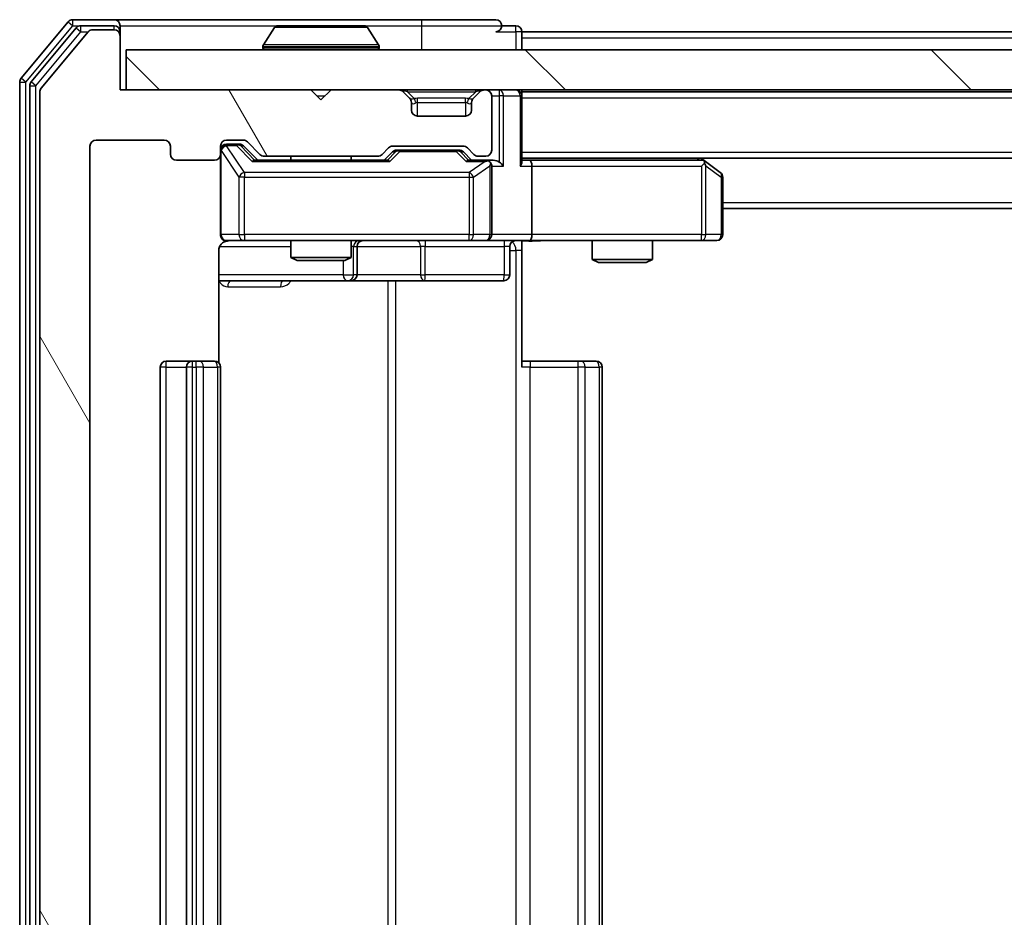
# Model space of a CAD drawing. Units: millimetres. Extents: x 0 to 6903, y 0 to 1264.
# Drawn here: x 2449 to 2498, y 976 to 1021 of the extents above; entities that cross this region are included whole.
import ezdxf

# ---------------------------------------------------------------- set-up
doc = ezdxf.new("R2010")
doc.units = ezdxf.units.MM
doc.header["$LTSCALE"] = 2.5
for name, color, linetype, lineweight in [('Hatch (ISO)', 1, 'Continuous', 18), ('Visible (ISO)', 7, 'Continuous', 35), ('Visible Narrow (ISO)', 7, 'Continuous', 25)]:
    doc.layers.add(name, color=color, linetype=linetype, lineweight=lineweight)

msp = doc.modelspace()

# ---------------------------------------------------------------- hatches: boundary and pattern name
at = {"layer": 'Hatch (ISO)'}
h = msp.add_hatch(dxfattribs=at)
h.set_pattern_fill('ANSI31', color=256, scale=114.3, angle=75.00018, style=0)
h.set_pattern_definition([(120.0002, (922.25, -36), (-12.37332, -7.14379), [])])
edge = h.paths.add_edge_path()
edge.add_line((2466.4173, 939.3335), (2460.7658, 939.3335))
edge.add_ellipse((2460.7658, 939.0335), major_axis=(-0.3, 0), ratio=1, start_angle=270, end_angle=315)
edge.add_line((2460.5537, 939.2456), (2459.9294, 938.6213))
edge.add_ellipse((2459.7173, 938.8335), major_axis=(-0.2121, -0.2121), ratio=1, start_angle=45, end_angle=90, ccw=False)
edge.add_line((2459.7173, 938.5335), (2458.8916, 938.5335))
edge.add_ellipse((2458.8916, 938.8335), major_axis=(-0.3, 0), ratio=1, start_angle=0, end_angle=90, ccw=False)
edge.add_line((2458.5916, 938.8335), (2458.5916, 939.2335))
edge.add_ellipse((2458.2916, 939.2335), major_axis=(0, 0.3), ratio=1, start_angle=270, end_angle=360)
edge.add_line((2458.2916, 939.5335), (2456.3916, 939.5335))
edge.add_ellipse((2456.3916, 939.2335), major_axis=(-0.3, 0), ratio=1, start_angle=270, end_angle=360)
edge.add_line((2456.0916, 939.2335), (2456.0916, 938.8335))
edge.add_ellipse((2455.7916, 938.8335), major_axis=(0, -0.3), ratio=1, start_angle=0, end_angle=90, ccw=False)
edge.add_line((2455.7916, 938.5335), (2452.3916, 938.5335))
edge.add_ellipse((2452.3916, 938.8335), major_axis=(-0.3, 0), ratio=1, start_angle=0, end_angle=90, ccw=False)
edge.add_line((2452.0916, 938.8335), (2452.0916, 1014.2335))
edge.add_ellipse((2452.3916, 1014.2335), major_axis=(0, 0.3), ratio=1, start_angle=0, end_angle=90, ccw=False)
edge.add_line((2452.3916, 1014.5335), (2455.7916, 1014.5335))
edge.add_ellipse((2455.7916, 1014.2335), major_axis=(0.3, 0), ratio=1, start_angle=0, end_angle=90, ccw=False)
edge.add_line((2456.0916, 1014.2335), (2456.0916, 1013.8335))
edge.add_ellipse((2456.3916, 1013.8335), major_axis=(0, -0.3), ratio=1, start_angle=270, end_angle=360)
edge.add_line((2456.3916, 1013.5335), (2458.2916, 1013.5335))
edge.add_ellipse((2458.2916, 1013.8335), major_axis=(0.3, 0), ratio=1, start_angle=270, end_angle=360)
edge.add_line((2458.5916, 1013.8335), (2458.5916, 1014.2335))
edge.add_ellipse((2458.8916, 1014.2335), major_axis=(0, 0.3), ratio=1, start_angle=0, end_angle=90, ccw=False)
edge.add_line((2458.8916, 1014.5335), (2459.7173, 1014.5335))
edge.add_ellipse((2459.7173, 1014.2335), major_axis=(0.3, 0), ratio=1, start_angle=45, end_angle=90, ccw=False)
edge.add_line((2459.9294, 1014.4456), (2460.5537, 1013.8213))
edge.add_ellipse((2460.7658, 1014.0335), major_axis=(0.2121, -0.2121), ratio=1, start_angle=270, end_angle=315)
edge.add_line((2460.7658, 1013.7335), (2466.4173, 1013.7335))
edge.add_ellipse((2466.4173, 1014.0335), major_axis=(0.3, 0), ratio=1, start_angle=270, end_angle=315)
edge.add_line((2466.6294, 1013.8213), (2466.9537, 1014.1456))
edge.add_ellipse((2467.1658, 1013.9335), major_axis=(0.2121, 0.2121), ratio=1, start_angle=45, end_angle=90, ccw=False)
edge.add_line((2467.1658, 1014.2335), (2470.6673, 1014.2335))
edge.add_ellipse((2470.6673, 1013.9335), major_axis=(0.3, 0), ratio=1, start_angle=45, end_angle=90, ccw=False)
edge.add_line((2470.8794, 1014.1456), (2471.2037, 1013.8213))
edge.add_ellipse((2471.4158, 1014.0335), major_axis=(0.2121, -0.2121), ratio=1, start_angle=270, end_angle=315)
edge.add_line((2471.4158, 1013.7335), (2471.7916, 1013.7335))
edge.add_ellipse((2471.7916, 1014.0335), major_axis=(0.3, 0), ratio=1, start_angle=270, end_angle=360)
edge.add_line((2472.0916, 1014.0335), (2472.0916, 1016.7335))
edge.add_ellipse((2471.7916, 1016.7335), major_axis=(0, 0.3), ratio=1, start_angle=270, end_angle=360)
edge.add_line((2471.7916, 1017.0335), (2471.7158, 1017.0335))
edge.add_ellipse((2471.7158, 1016.7335), major_axis=(-0.3, 0), ratio=1, start_angle=270, end_angle=315)
edge.add_line((2471.5037, 1016.9456), (2471.1794, 1016.6213))
edge.add_ellipse((2471.3916, 1016.4092), major_axis=(-0.2121, -0.2121), ratio=1, start_angle=270, end_angle=315)
edge.add_line((2471.0916, 1016.4092), (2471.0916, 1016.0335))
edge.add_ellipse((2470.7916, 1016.0335), major_axis=(0, -0.3), ratio=1, start_angle=0, end_angle=90, ccw=False)
edge.add_line((2470.7916, 1015.7335), (2468.3916, 1015.7335))
edge.add_ellipse((2468.3916, 1016.0335), major_axis=(-0.3, 0), ratio=1, start_angle=0, end_angle=90, ccw=False)
edge.add_line((2468.0916, 1016.0335), (2468.0916, 1016.4092))
edge.add_ellipse((2467.7916, 1016.4092), major_axis=(0, 0.3), ratio=1, start_angle=270, end_angle=315)
edge.add_line((2468.0037, 1016.6213), (2467.6794, 1016.9456))
edge.add_ellipse((2467.4673, 1016.7335), major_axis=(-0.2121, 0.2121), ratio=1, start_angle=270, end_angle=315)
edge.add_line((2467.4673, 1017.0335), (2464.0916, 1017.0335))
edge.add_line((2464.0916, 1017.0335), (2463.5916, 1016.5335))
edge.add_line((2463.5916, 1016.5335), (2463.0916, 1017.0335))
edge.add_line((2463.0916, 1017.0335), (2453.5916, 1017.0335))
edge.add_line((2453.5916, 1017.0335), (2453.5916, 1019.7335))
edge.add_ellipse((2453.2916, 1019.7335), major_axis=(0, 0.3), ratio=1, start_angle=270, end_angle=360)
edge.add_line((2453.2916, 1020.0335), (2452.2321, 1020.0335))
edge.add_ellipse((2452.2321, 1019.7335), major_axis=(-0.3, 0), ratio=1, start_angle=270, end_angle=320.19443)
edge.add_line((2452.0016, 1019.9255), (2449.6611, 1017.1169))
edge.add_ellipse((2449.8916, 1016.9248), major_axis=(-0.1921, -0.2305), ratio=1, start_angle=270, end_angle=309.80557)
edge.add_line((2449.5916, 1016.9248), (2449.5916, 936.1421))
edge.add_ellipse((2449.8916, 936.1421), major_axis=(0, -0.3), ratio=1, start_angle=270, end_angle=309.80557)
edge.add_line((2449.6611, 935.95), (2452.0016, 933.1414))
edge.add_ellipse((2452.2321, 933.3335), major_axis=(0.1921, -0.2305), ratio=1, start_angle=270, end_angle=320.19443)
edge.add_line((2452.2321, 933.0335), (2453.2916, 933.0335))
edge.add_ellipse((2453.2916, 933.3335), major_axis=(0.3, 0), ratio=1, start_angle=270, end_angle=360)
edge.add_line((2453.5916, 933.3335), (2453.5916, 936.0335))
edge.add_line((2453.5916, 936.0335), (2463.0916, 936.0335))
edge.add_line((2463.0916, 936.0335), (2463.5916, 936.5335))
edge.add_line((2463.5916, 936.5335), (2464.0916, 936.0335))
edge.add_line((2464.0916, 936.0335), (2467.4673, 936.0335))
edge.add_ellipse((2467.4673, 936.3335), major_axis=(0.3, 0), ratio=1, start_angle=270, end_angle=315)
edge.add_line((2467.6794, 936.1213), (2468.0037, 936.4456))
edge.add_ellipse((2467.7916, 936.6577), major_axis=(0.2121, 0.2121), ratio=1, start_angle=270, end_angle=315)
edge.add_line((2468.0916, 936.6577), (2468.0916, 937.0335))
edge.add_ellipse((2468.3916, 937.0335), major_axis=(0, 0.3), ratio=1, start_angle=0, end_angle=90, ccw=False)
edge.add_line((2468.3916, 937.3335), (2470.7916, 937.3335))
edge.add_ellipse((2470.7916, 937.0335), major_axis=(0.3, 0), ratio=1, start_angle=0, end_angle=90, ccw=False)
edge.add_line((2471.0916, 937.0335), (2471.0916, 936.6577))
edge.add_ellipse((2471.3916, 936.6577), major_axis=(0, -0.3), ratio=1, start_angle=270, end_angle=315)
edge.add_line((2471.1794, 936.4456), (2471.5037, 936.1213))
edge.add_ellipse((2471.7158, 936.3335), major_axis=(0.2121, -0.2121), ratio=1, start_angle=270, end_angle=315)
edge.add_line((2471.7158, 936.0335), (2471.7916, 936.0335))
edge.add_ellipse((2471.7916, 936.3335), major_axis=(0.3, 0), ratio=1, start_angle=270, end_angle=360)
edge.add_line((2472.0916, 936.3335), (2472.0916, 939.0335))
edge.add_ellipse((2471.7916, 939.0335), major_axis=(0, 0.3), ratio=1, start_angle=270, end_angle=360)
edge.add_line((2471.7916, 939.3335), (2471.4158, 939.3335))
edge.add_ellipse((2471.4158, 939.0335), major_axis=(-0.3, 0), ratio=1, start_angle=270, end_angle=315)
edge.add_line((2471.2037, 939.2456), (2470.8794, 938.9213))
edge.add_ellipse((2470.6673, 939.1335), major_axis=(-0.2121, -0.2121), ratio=1, start_angle=45, end_angle=90, ccw=False)
edge.add_line((2470.6673, 938.8335), (2467.1658, 938.8335))
edge.add_ellipse((2467.1658, 939.1335), major_axis=(-0.3, 0), ratio=1, start_angle=45, end_angle=90, ccw=False)
edge.add_line((2466.9537, 938.9213), (2466.6294, 939.2456))
edge.add_ellipse((2466.4173, 939.0335), major_axis=(-0.2121, 0.2121), ratio=1, start_angle=270, end_angle=315)
h = msp.add_hatch(dxfattribs=at)
h.set_pattern_fill('ANSI31', color=256, scale=114.3, angle=90.00021, style=0)
h.set_pattern_definition([(135.0002, (922.25, -36), (-10.10275, -10.10283), [])])
h.paths.add_polyline_path([(2453.8916, 1019.0335), (2453.8916, 1017.0335), (2643.2916, 1017.0335), (2643.2916, 1019.0335)])

# ---------------------------------------------------------------- linework, layer by layer
at = {"layer": 'Visible (ISO)'}
for p, q in [((2451.0016, 1020.4255), (2448.6611, 1017.6169)), ((2451.4025, 1020.1255), (2449.1611, 1017.4359)), ((2453.2916, 1020.5335), (2451.2321, 1020.5335)), ((2453.2916, 1020.2335), (2451.6329, 1020.2335)), ((2468.5916, 1020.5335), (2453.2916, 1020.5335)), ((2453.5916, 1020.2335), (2453.5916, 1019.9335)), ((2461.2824, 1020.1425), (2460.7239, 1019.2832)), ((2465.733, 1020.2335), (2461.4501, 1020.2335)), ((2465.9007, 1020.1425), (2466.4593, 1019.2832)), ((2472.2916, 1020.5335), (2468.5916, 1020.5335)), ((2473.2916, 1020.2335), (2472.5916, 1020.2335)), ((2452.0016, 1019.9255), (2449.6611, 1017.1169)), ((2453.2916, 1020.0335), (2452.2321, 1020.0335)), ((2453.5916, 1019.7335), (2453.5916, 1019.9335)), ((2453.5916, 1017.0335), (2453.5916, 1019.7335)), ((2473.5916, 1019.9335), (2473.5916, 1019.6335)), ((2473.5916, 1019.9335), (2623.5916, 1019.9335)), ((2473.5916, 1019.0335), (2473.5916, 1019.6335)), ((2460.6916, 1019.1335), (2460.6916, 1019.1742)), ((2466.4916, 1019.1335), (2466.4916, 1019.1742)), ((2453.8916, 1019.0335), (2453.8916, 1017.0335)), ((2643.2916, 1019.0335), (2453.8916, 1019.0335)), ((2448.5916, 1017.4248), (2448.5916, 935.6421)), ((2449.0916, 1017.2438), (2449.0916, 935.8231)), ((2449.5916, 1016.9248), (2449.5916, 936.1421)), ((2463.0916, 1017.0335), (2453.5916, 1017.0335)), ((2453.8916, 1017.0335), (2643.2916, 1017.0335)), ((2463.5916, 1016.5335), (2463.0916, 1017.0335)), ((2464.0916, 1017.0335), (2463.5916, 1016.5335)), ((2467.4673, 1017.0335), (2464.0916, 1017.0335)), ((2468.0037, 1016.6213), (2467.6794, 1016.9456)), ((2468.0242, 1016.6009), (2468.0037, 1016.6213)), ((2471.1794, 1016.6213), (2471.159, 1016.6009)), ((2471.5037, 1016.9456), (2471.1794, 1016.6213)), ((2471.7916, 1017.0335), (2471.7158, 1017.0335)), ((2472.0916, 1014.0335), (2472.0916, 1016.7335)), ((2473.5916, 1016.9335), (2473.5916, 1017.0335)), ((2473.5916, 1016.9335), (2473.5916, 1016.7335)), ((2473.5916, 1016.9335), (2623.5916, 1016.9335)), ((2473.5916, 1013.4456), (2473.5916, 1016.7335)), ((2468.0916, 1016.0335), (2468.0916, 1016.4092)), ((2471.0916, 1016.4092), (2471.0916, 1016.0335)), ((2470.7916, 1015.7335), (2468.3916, 1015.7335)), ((2452.0916, 938.8335), (2452.0916, 1014.2335)), ((2452.3916, 1014.5335), (2455.7916, 1014.5335)), ((2456.0916, 1014.2335), (2456.0916, 1013.8335)), ((2458.5916, 1013.8335), (2458.5916, 1014.2335)), ((2458.8916, 1014.5335), (2459.7173, 1014.5335)), ((2459.3808, 1014.3335), (2458.8916, 1014.3335)), ((2459.5173, 1014.3335), (2459.3808, 1014.3335)), ((2459.7295, 1014.2456), (2460.4416, 1013.5335)), ((2459.9294, 1014.4456), (2460.5537, 1013.8213)), ((2467.1658, 1014.2335), (2470.6673, 1014.2335)), ((2458.5916, 1013.8335), (2458.5916, 1009.8335)), ((2460.7658, 1013.7335), (2466.4173, 1013.7335)), ((2462.0916, 1013.7335), (2462.0916, 1013.5335)), ((2465.0916, 1013.7335), (2465.0916, 1013.5335)), ((2466.6294, 1013.8213), (2466.9537, 1014.1456)), ((2466.7416, 1013.5335), (2467.1537, 1013.9456)), ((2467.5093, 1014.0335), (2467.3659, 1014.0335)), ((2470.3239, 1014.0335), (2467.5093, 1014.0335)), ((2470.4673, 1014.0335), (2470.3239, 1014.0335)), ((2470.6795, 1013.9456), (2471.0916, 1013.5335)), ((2470.8794, 1014.1456), (2471.2037, 1013.8213)), ((2471.4158, 1013.7335), (2471.7916, 1013.7335)), ((2456.3916, 1013.5335), (2458.2916, 1013.5335)), ((2466.9177, 1013.5335), (2460.2655, 1013.5335)), ((2471.7916, 1013.5335), (2470.9155, 1013.5335)), ((2472.1673, 1013.5335), (2471.7916, 1013.5335)), ((2472.0916, 1009.8335), (2472.0916, 1013.2335)), ((2473.5916, 1013.6335), (2623.5916, 1013.6335)), ((2473.9673, 1013.5335), (2473.5916, 1013.5335)), ((2482.5582, 1013.5335), (2473.9673, 1013.5335)), ((2474.0916, 1013.2335), (2474.0916, 1009.8335)), ((2482.7382, 1013.4735), (2482.5249, 1013.6335)), ((2482.5282, 1013.2335), (2482.6838, 1013.3891)), ((2483.4716, 1012.9235), (2482.7382, 1013.4735)), ((2483.5916, 1009.8335), (2483.5916, 1012.6835)), ((2483.5916, 1011.1335), (2613.5916, 1011.1335)), ((2458.8916, 1009.5335), (2459.777, 1009.5335)), ((2459.777, 1009.5335), (2470.9734, 1009.5335)), ((2462.0916, 1009.5335), (2462.0916, 1008.6868)), ((2465.0916, 1009.5335), (2465.0916, 1008.6868)), ((2470.9734, 1009.5335), (2471.7916, 1009.5335)), ((2473.9673, 1009.5335), (2471.7916, 1009.5335)), ((2473.5916, 1009.5257), (2473.5916, 1009.0335)), ((2473.9673, 1009.5335), (2482.5282, 1009.5335)), ((2477.0916, 1009.5335), (2477.0916, 1008.5868)), ((2480.0916, 1009.5335), (2480.0916, 1008.5868)), ((2482.5282, 1009.5335), (2483.2916, 1009.5335)), ((2458.5018, 1003.4475), (2458.5018, 1009.0335)), ((2465.3861, 1007.8335), (2465.3861, 1009.2335)), ((2472.9903, 1009.2335), (2472.9903, 1007.8335)), ((2473.5916, 1009.0335), (2473.5916, 1003.2335)), ((2462.0916, 1008.6868), (2465.0916, 1008.6868)), ((2462.3983, 1008.5335), (2462.0916, 1008.6868)), ((2464.7849, 1008.5335), (2462.3983, 1008.5335)), ((2464.7849, 1008.5335), (2465.0916, 1008.6868)), ((2477.0916, 1008.5868), (2480.0916, 1008.5868)), ((2477.3983, 1008.4335), (2477.0916, 1008.5868)), ((2479.7849, 1008.4335), (2477.3983, 1008.4335)), ((2479.7849, 1008.4335), (2480.0916, 1008.5868)), ((2458.5018, 1007.5335), (2464.9145, 1007.5335)), ((2464.9145, 1007.5335), (2465.0861, 1007.5335)), ((2465.0861, 1007.5335), (2468.7606, 1007.5335)), ((2468.7606, 1007.5335), (2472.6903, 1007.5335)), ((2457.1916, 1003.5335), (2455.8916, 1003.5335)), ((2457.3845, 1003.5335), (2457.1916, 1003.5335)), ((2457.3845, 1003.5335), (2457.5259, 1003.5335)), ((2458.233, 1003.5335), (2457.5259, 1003.5335)), ((2458.233, 1003.5335), (2458.2916, 1003.5335)), ((2473.5916, 1003.5335), (2474.0058, 1003.5335)), ((2476.3845, 1003.5335), (2474.0058, 1003.5335)), ((2476.3845, 1003.5335), (2476.5259, 1003.5335)), ((2477.233, 1003.5335), (2476.5259, 1003.5335)), ((2477.233, 1003.5335), (2477.2916, 1003.5335)), ((2455.5916, 1003.2335), (2455.5916, 949.8335)), ((2456.8916, 1003.2335), (2456.8916, 949.8335)), ((2458.5916, 949.8335), (2458.5916, 1003.2335)), ((2477.5916, 949.8335), (2477.5916, 1003.2335))]:
    msp.add_line(p, q, dxfattribs=at)
for centre, radius, start, end in [((2451.2321, 1020.2335), 0.3, 90, 140.19443), ((2451.6329, 1019.9335), 0.3, 90, 140.19443), ((2453.2916, 1020.2335), 0.3, 0, 90), ((2453.2916, 1019.9335), 0.3, 0, 90), ((2461.4501, 1020.0335), 0.2, 90, 146.97613), ((2465.733, 1020.0335), 0.2, 33.02387, 90), ((2472.2916, 1020.2335), 0.3, 0, 90), ((2472.2916, 1020.2335), 0.3, 270, 0), ((2473.2916, 1019.9335), 0.3, 0, 90), ((2452.2321, 1019.7335), 0.3, 90, 140.19443), ((2453.2916, 1019.7335), 0.3, 0, 90), ((2460.8916, 1019.1742), 0.2, 146.97613, 180), ((2460.7916, 1019.1335), 0.1, 180, 270), ((2466.3916, 1019.1335), 0.1, 270, 0), ((2466.2916, 1019.1742), 0.2, 0, 33.02387), ((2448.8916, 1017.4248), 0.3, 140.19443, 180), ((2449.3916, 1017.2438), 0.3, 140.19443, 180), ((2449.8916, 1016.9248), 0.3, 140.19443, 180), ((2467.4673, 1016.7335), 0.3, 45, 90), ((2467.7916, 1016.4092), 0.3, 0, 45), ((2471.3916, 1016.4092), 0.3, 135, 180), ((2471.7158, 1016.7335), 0.3, 90, 135), ((2471.7916, 1016.7335), 0.3, 0, 90), ((2473.2916, 1016.7335), 0.3, 0, 90), ((2468.3916, 1016.0335), 0.3, 180, 270), ((2470.7916, 1016.0335), 0.3, 270, 0), ((2452.3916, 1014.2335), 0.3, 90, 180), ((2455.7916, 1014.2335), 0.3, 0, 90), ((2458.8916, 1014.2335), 0.3, 90, 180), ((2458.8916, 1014.0335), 0.3, 90, 180), ((2459.7173, 1014.2335), 0.3, 45, 90), ((2467.1658, 1013.9335), 0.3, 90, 135), ((2470.6673, 1013.9335), 0.3, 45, 90), ((2456.3916, 1013.8335), 0.3, 180, 270), ((2458.2916, 1013.8335), 0.3, 270, 0), ((2460.7658, 1014.0335), 0.3, 225, 270), ((2466.4173, 1014.0335), 0.3, 270, 315), ((2471.4158, 1014.0335), 0.3, 225, 270), ((2471.7916, 1014.0335), 0.3, 270, 0), ((2471.7916, 1013.2335), 0.3, 66.56202, 90), ((2471.7916, 1013.2335), 0.3, 0, 31.24445), ((2482.5582, 1013.2335), 0.3, 66.56202, 90), ((2482.5582, 1013.2335), 0.3, 53.1301, 66.56202), ((2483.2916, 1012.6835), 0.3, 0, 53.1301), ((2458.8916, 1009.8335), 0.3, 180, 270), ((2471.7916, 1009.8335), 0.3, 270, 0), ((2483.2916, 1009.8335), 0.3, 270, 0), ((2459.0916, 1009.0335), 0.5, 90, 104.47552), ((2465.6861, 1009.2335), 0.3, 90, 180), ((2473.2903, 1009.2335), 0.3, 90, 180), ((2465.0861, 1007.8335), 0.3, 270, 0), ((2472.6903, 1007.8335), 0.3, 270, 0), ((2455.8916, 1003.2335), 0.3, 90, 180), ((2457.1916, 1003.2335), 0.3, 90, 180), ((2458.2916, 1003.2335), 0.3, 0, 90), ((2477.2916, 1003.2335), 0.3, 0, 90)]:
    msp.add_arc(centre, radius, start, end, dxfattribs=at)
for centre, major_axis, ratio, start_param, end_param in [((2459.5173, 1014.0335), (0.3, 0), 0.9998508, 0.7853235, 1.5707963), ((2467.3659, 1013.7335), (-0.3, 0), 0.9998508, 4.712389, 5.4978618), ((2470.4673, 1013.7335), (0.3, 0), 0.9998508, 0.7853235, 1.5707963), ((2460.1623, 1013.2335), (-0.1246, -0.2958), 0.4004104, 3.3086173, 3.9521184), ((2467.0208, 1013.2335), (0.1246, -0.2958), 0.4004104, 2.3310669, 2.974568), ((2470.8123, 1013.2335), (-0.1246, -0.2958), 0.4004104, 3.3086173, 3.9521184), ((2471.7594, 1013.2335), (0.6487, 0.2044), 0.3384375, 1.230115, 1.4645462), ((2471.7916, 1013.256), (0.2515, 0.483), 0.3384375, 4.8868428, 5.1615697), ((2472.1673, 1013.2335), (0.4243, 0), 0.7071068, 0.7853982, 1.5707963), ((2472.4673, 1013.2335), (0.2772, -0.2772), 0.4142136, 1.1780972, 1.9634954), ((2473.2916, 1013.2335), (0.2772, 0.2772), 0.4142136, 5.1050881, 5.8904862), ((2473.9673, 1013.2335), (0, 0.3), 0.4142136, 4.712389, 6.2831853), ((2482.5282, 1013.256), (-0.2411, 0.4823), 0.3700244, 4.5294454, 4.8041722), ((2473.9673, 1009.8335), (0, 0.3), 0.4142136, 3.1415927, 4.712389)]:
    msp.add_ellipse(centre, major_axis=major_axis, ratio=ratio, start_param=start_param, end_param=end_param, dxfattribs=at)
for points, knots in [([(2461.574, 1020.2334), (2461.5733, 1020.2334), (2461.5726, 1020.2334), (2461.5709, 1020.2335), (2461.5699, 1020.2335), (2461.5689, 1020.2335)], [-0.00023059908, -0.00023059908, -0.00023059908, -0.00023059908, 0, 0, 0.00033832945, 0.00033832945, 0.00033832945, 0.00033832945]), ([(2461.5689, 1020.2335), (2461.5698, 1020.2335), (2461.5707, 1020.2335), (2461.5723, 1020.2334), (2461.573, 1020.2334), (2461.5737, 1020.2334)], [-0.00033832945, -0.00033832945, -0.00033832945, -0.00033832945, 0, 0, 0.00024151791, 0.00024151791, 0.00024151791, 0.00024151791]), ([(2463.9809, 1020.2334), (2463.9809, 1020.2334), (2463.9808, 1020.2334), (2463.9804, 1020.2334), (2463.9801, 1020.2334), (2463.9798, 1020.2334)], [-0.00005424966, -0.00005424966, -0.00005424966, -0.00005424966, 0, 0, 0.00024151791, 0.00024151791, 0.00024151791, 0.00024151791]), ([(2463.9809, 1020.2334), (2463.9811, 1020.2334), (2463.9812, 1020.2334), (2463.9816, 1020.2335), (2463.9818, 1020.2335), (2463.982, 1020.2335)], [-0.00023059908, -0.00023059908, -0.00023059908, -0.00023059908, 0, 0, 0.00033832945, 0.00033832945, 0.00033832945, 0.00033832945]), ([(2471.9109, 1013.5087), (2471.9164, 1013.5063), (2471.9219, 1013.5037), (2471.9558, 1013.4865), (2471.9821, 1013.4671), (2472.0194, 1013.4299), (2472.0357, 1013.4091), (2472.0481, 1013.3891)], [0.381031219, 0.381031219, 0.381031219, 0.381031219, 0.382741903, 0.382741903, 0.391761654, 0.391761654, 0.398553638, 0.398553638, 0.398553638, 0.398553638]), ([(2482.6776, 1013.5087), (2482.6786, 1013.5059), (2482.6796, 1013.5031), (2482.6846, 1013.4863), (2482.6874, 1013.4649), (2482.6875, 1013.4279), (2482.6862, 1013.4082), (2482.6838, 1013.3891)], [0.250886757, 0.250886757, 0.250886757, 0.250886757, 0.252877969, 0.252877969, 0.261958418, 0.261958418, 0.268388032, 0.268388032, 0.268388032, 0.268388032]), ([(2458.9665, 1009.5176), (2458.9376, 1009.51), (2458.9071, 1009.5071), (2458.8464, 1009.5104), (2458.8155, 1009.5168), (2458.7557, 1009.5389), (2458.7263, 1009.5555), (2458.6768, 1009.5964), (2458.6558, 1009.6206), (2458.6221, 1009.6737), (2458.6091, 1009.7034), (2458.597, 1009.7498), (2458.5942, 1009.7659), (2458.5924, 1009.7859), (2458.5921, 1009.7898), (2458.5918, 1009.7966), (2458.5917, 1009.7995), (2458.5916, 1009.8032), (2458.5916, 1009.8041), (2458.5916, 1009.805), (2458.5916, 1009.8051), (2458.5916, 1009.8054), (2458.5916, 1009.8056), (2458.5916, 1009.8059), (2458.5916, 1009.8061), (2458.5916, 1009.8067), (2458.5916, 1009.8068), (2458.5916, 1009.8069), (2458.5916, 1009.8069), (2458.5916, 1009.8071), (2458.5916, 1009.8071), (2458.5916, 1009.8073), (2458.5916, 1009.8074), (2458.5916, 1009.8081), (2458.5916, 1009.809), (2458.5916, 1009.8143), (2458.5916, 1009.8222), (2458.5916, 1009.8309), (2458.5916, 1009.8335), (2458.5916, 1009.8335)], [0.00000522, 0.00000522, 0.00000522, 0.00000522, 0.00898645, 0.00898645, 0.01823555, 0.01823555, 0.02811062, 0.02811062, 0.03748361, 0.03748361, 0.04698884, 0.04698884, 0.05185687, 0.05185687, 0.05302621, 0.05302621, 0.05390342, 0.05390342, 0.05414737, 0.05414737, 0.05420306, 0.05420306, 0.05425891, 0.05425891, 0.05437234, 0.05437234, 0.05482548, 0.05482548, 0.05526929, 0.05526929, 0.05660054, 0.05660054, 0.06059413, 0.06059413, 0.07257552, 0.07257552, 0.108522, 0.108522, 0.1292205, 0.1292205, 0.1292205, 0.1292205]), ([(2458.872, 1009.5088), (2458.8574, 1009.5044), (2458.8432, 1009.4995), (2458.7692, 1009.4699), (2458.7033, 1009.4278), (2458.6104, 1009.3391), (2458.5664, 1009.2774), (2458.5169, 1009.1644), (2458.5018, 1009.0937), (2458.5018, 1009.0335)], [0.090532416, 0.090532416, 0.090532416, 0.090532416, 0.094854307, 0.094854307, 0.114425932, 0.114425932, 0.133369726, 0.133369726, 0.151444025, 0.151444025, 0.151444025, 0.151444025]), ([(2474.7541, 1009.5335), (2474.5937, 1009.5335), (2474.4336, 1009.5212), (2474.0463, 1009.5048), (2473.8186, 1009.5099), (2473.5916, 1009.5217)], [0, 0, 0, 0, 0.04811296, 0.04811296, 0.11629634, 0.11629634, 0.11629634, 0.11629634])]:
    msp.add_open_spline(points, degree=3, knots=knots, dxfattribs=at)
at = {"layer": 'Visible Narrow (ISO)'}
for p, q in [((2448.8916, 1017.4248), (2451.2321, 1020.2335)), ((2451.0016, 1020.4255), (2451.2321, 1020.2335)), ((2451.2321, 1020.2335), (2451.2321, 1020.5335)), ((2451.2321, 1020.2335), (2451.6329, 1020.2335)), ((2451.4025, 1020.1255), (2451.6329, 1019.9335)), ((2451.6329, 1019.9335), (2451.6329, 1020.2335)), ((2453.2916, 1020.0335), (2453.2916, 1020.2335)), ((2453.5916, 1020.2335), (2461.4501, 1020.2335)), ((2465.9007, 1020.1425), (2461.2824, 1020.1425)), ((2465.733, 1020.2335), (2468.5916, 1020.2335)), ((2468.5916, 1020.5335), (2468.5916, 1020.2335)), ((2468.5916, 1020.2335), (2472.5916, 1020.2335)), ((2468.5916, 1020.2335), (2468.5916, 1019.0335)), ((2473.2916, 1019.9335), (2473.2916, 1020.2335)), ((2449.3916, 1017.2438), (2451.6329, 1019.9335)), ((2451.6329, 1019.9335), (2452.0085, 1019.9335)), ((2453.5916, 1019.9335), (2453.5152, 1019.9335)), ((2472.2916, 1019.9335), (2473.2916, 1019.9335)), ((2473.5916, 1019.9335), (2473.2916, 1019.9335)), ((2473.2916, 1019.9335), (2473.2916, 1019.0335)), ((2473.5916, 1019.6335), (2623.5916, 1019.6335)), ((2466.4916, 1019.1742), (2460.6916, 1019.1742)), ((2460.6916, 1019.1335), (2466.4916, 1019.1335)), ((2466.4593, 1019.2832), (2460.7239, 1019.2832)), ((2448.8916, 1017.4248), (2448.6611, 1017.6169)), ((2448.5916, 1017.4248), (2448.8916, 1017.4248)), ((2448.8916, 935.6421), (2448.8916, 1017.4248)), ((2449.0916, 1017.2438), (2449.3916, 1017.2438)), ((2449.3916, 1017.2438), (2449.1611, 1017.4359)), ((2449.3916, 935.8231), (2449.3916, 1017.2438)), ((2463.3916, 1016.7335), (2463.7916, 1016.7335)), ((2467.8916, 1016.9456), (2467.8916, 1017.0335)), ((2467.8916, 1016.9456), (2468.2363, 1016.6009)), ((2467.8916, 1016.9456), (2471.2916, 1016.9456)), ((2468.3916, 1016.4092), (2468.3916, 1016.6213)), ((2470.7916, 1016.6213), (2468.3916, 1016.6213)), ((2470.7916, 1016.4092), (2470.7916, 1016.6213)), ((2471.2916, 1016.9456), (2470.9469, 1016.6009)), ((2471.2916, 1016.9456), (2471.2916, 1017.0335)), ((2472.0916, 1016.7335), (2472.4673, 1016.7335)), ((2472.4673, 1017.0335), (2472.4673, 1016.7335)), ((2472.6794, 1016.7335), (2472.4673, 1016.7335)), ((2472.4673, 1016.7335), (2472.4673, 1013.4456)), ((2472.6794, 1016.7335), (2473.5037, 1016.7335)), ((2472.6794, 1013.2335), (2472.6794, 1016.7335)), ((2473.5916, 1016.7335), (2473.5037, 1016.7335)), ((2473.5037, 1016.7335), (2473.5037, 1013.2335)), ((2473.5916, 1016.6335), (2623.5916, 1016.6335)), ((2468.0916, 1016.4092), (2468.1018, 1016.3887)), ((2468.3916, 1016.4092), (2470.7916, 1016.4092)), ((2468.3916, 1015.7335), (2468.3916, 1016.4092)), ((2470.7916, 1016.4092), (2470.7916, 1015.7335)), ((2471.0814, 1016.3887), (2471.0916, 1016.4092)), ((2458.8916, 1014.3335), (2458.8916, 1014.2735)), ((2458.8916, 1014.2516), (2458.8916, 1014.2735)), ((2458.8916, 1014.2735), (2459.3808, 1014.2735)), ((2459.777, 1012.9235), (2458.8916, 1014.2516)), ((2459.3808, 1014.2735), (2459.3808, 1014.3335)), ((2459.3808, 1014.2735), (2460.1623, 1013.4735)), ((2459.5929, 1014.2456), (2459.7295, 1014.2456)), ((2460.2886, 1013.5335), (2459.5929, 1014.2456)), ((2458.6233, 1014.0116), (2458.5916, 1014.0116)), ((2458.6233, 1009.8335), (2458.6233, 1014.0116)), ((2458.6233, 1014.0116), (2459.5087, 1012.6835)), ((2467.2972, 1013.9456), (2466.8945, 1013.5335)), ((2467.0208, 1013.4735), (2467.5093, 1013.9735)), ((2467.1537, 1013.9456), (2467.2972, 1013.9456)), ((2467.5093, 1014.0335), (2467.5093, 1013.9735)), ((2467.5093, 1013.9735), (2470.3239, 1013.9735)), ((2470.3239, 1013.9735), (2470.3239, 1014.0335)), ((2470.3239, 1013.9735), (2470.8123, 1013.4735)), ((2470.536, 1013.9456), (2470.6795, 1013.9456)), ((2470.9386, 1013.5335), (2470.536, 1013.9456)), ((2473.5916, 1013.9335), (2623.5916, 1013.9335)), ((2460.1623, 1013.4735), (2467.0208, 1013.4735)), ((2470.8123, 1013.4735), (2471.7594, 1013.4735)), ((2471.7594, 1013.4735), (2470.9734, 1012.9235)), ((2471.178, 1012.6835), (2471.9962, 1013.256)), ((2471.9962, 1013.256), (2471.9962, 1009.8335)), ((2472.0916, 1013.2335), (2472.6794, 1013.2335)), ((2473.5037, 1013.2335), (2474.0916, 1013.2335)), ((2474.0916, 1013.2335), (2482.5282, 1013.2335)), ((2482.3114, 1013.6335), (2482.4447, 1013.5335)), ((2482.5282, 1013.2335), (2482.5282, 1009.8335)), ((2482.7475, 1013.256), (2483.5109, 1012.6835)), ((2482.7475, 1009.8335), (2482.7475, 1013.256)), ((2459.777, 1012.9235), (2459.777, 1012.6835)), ((2470.9734, 1012.9235), (2459.777, 1012.9235)), ((2470.9734, 1012.9235), (2470.9734, 1012.6835)), ((2459.777, 1012.6835), (2459.5087, 1012.6835)), ((2459.5087, 1012.6835), (2459.5087, 1009.8335)), ((2459.777, 1009.8335), (2459.777, 1012.6835)), ((2459.777, 1012.6835), (2470.9734, 1012.6835)), ((2470.9734, 1012.6835), (2471.178, 1012.6835)), ((2470.9734, 1012.6835), (2470.9734, 1009.8335)), ((2471.178, 1009.8335), (2471.178, 1012.6835)), ((2483.5916, 1012.6835), (2483.5109, 1012.6835)), ((2483.5109, 1012.6835), (2483.5109, 1009.8335)), ((2483.5916, 1011.4335), (2613.5916, 1011.4335)), ((2458.5916, 1009.8335), (2458.6233, 1009.8335)), ((2459.5087, 1009.8335), (2458.6233, 1009.8335)), ((2459.5087, 1009.8335), (2459.777, 1009.8335)), ((2459.777, 1009.8335), (2459.777, 1009.5335)), ((2470.9734, 1009.8335), (2459.777, 1009.8335)), ((2470.9734, 1009.8335), (2471.178, 1009.8335)), ((2470.9734, 1009.5335), (2470.9734, 1009.8335)), ((2471.9962, 1009.8335), (2471.178, 1009.8335)), ((2471.9962, 1009.8335), (2472.0916, 1009.8335)), ((2474.0916, 1009.8335), (2472.0916, 1009.8335)), ((2482.5282, 1009.8335), (2474.0916, 1009.8335)), ((2482.5282, 1009.5335), (2482.5282, 1009.8335)), ((2482.5282, 1009.8335), (2482.7475, 1009.8335)), ((2483.5109, 1009.8335), (2482.7475, 1009.8335)), ((2483.5109, 1009.8335), (2483.5916, 1009.8335)), ((2458.5474, 1009.2335), (2462.0916, 1009.2335)), ((2465.2142, 1009.2335), (2465.0916, 1009.2335)), ((2465.2142, 1009.2335), (2465.3858, 1009.2335)), ((2465.2142, 1007.8335), (2465.2142, 1009.2335)), ((2465.3861, 1009.2335), (2465.3858, 1009.2335)), ((2465.3858, 1009.2335), (2465.3858, 1007.8335)), ((2465.3861, 1009.2335), (2468.5485, 1009.2335)), ((2468.7737, 1009.2335), (2468.5485, 1009.2335)), ((2468.5485, 1009.2335), (2468.5485, 1007.8335)), ((2468.7737, 1009.2335), (2472.7034, 1009.2335)), ((2468.7737, 1007.8335), (2468.7737, 1009.2335)), ((2472.9903, 1009.2335), (2472.7034, 1009.2335)), ((2472.7034, 1009.2335), (2472.7034, 1007.8335)), ((2472.9903, 1009.0335), (2473.2987, 1009.0335)), ((2473.5916, 1009.0335), (2473.2987, 1009.0335)), ((2473.2987, 1009.0335), (2473.2987, 944.0335)), ((2464.7024, 1008.5335), (2464.7024, 1007.8335)), ((2464.7024, 1007.8335), (2458.5018, 1007.8335)), ((2464.7024, 1007.8335), (2465.2142, 1007.8335)), ((2465.3858, 1007.8335), (2465.2142, 1007.8335)), ((2465.3858, 1007.8335), (2465.3861, 1007.8335)), ((2468.5485, 1007.8335), (2465.3861, 1007.8335)), ((2468.5485, 1007.8335), (2468.7737, 1007.8335)), ((2472.7034, 1007.8335), (2468.7737, 1007.8335)), ((2472.7034, 1007.8335), (2472.9903, 1007.8335)), ((2466.9164, 1007.5335), (2466.9164, 945.5335)), ((2467.3207, 945.5335), (2467.3207, 1007.5335)), ((2458.9466, 1007.2335), (2461.5767, 1007.2335)), ((2455.8916, 1003.2335), (2455.8916, 1003.5335)), ((2457.1916, 1003.2335), (2457.1916, 1003.5335)), ((2457.3845, 1003.2335), (2457.3845, 1003.5335)), ((2474.0058, 1003.5335), (2474.0058, 1003.2335)), ((2476.3845, 1003.5335), (2476.3845, 1003.2335)), ((2455.8916, 1003.2335), (2455.5916, 1003.2335)), ((2455.8916, 949.8335), (2455.8916, 1003.2335)), ((2455.8916, 1003.2335), (2456.8916, 1003.2335)), ((2457.1916, 1003.2335), (2456.8916, 1003.2335)), ((2457.1916, 949.8335), (2457.1916, 1003.2335)), ((2457.1916, 1003.2335), (2457.3845, 1003.2335)), ((2457.3845, 1003.2335), (2457.3845, 949.8335)), ((2457.738, 1003.2335), (2457.3845, 1003.2335)), ((2457.738, 949.8335), (2457.738, 1003.2335)), ((2457.738, 1003.2335), (2458.4451, 1003.2335)), ((2458.4451, 1003.2335), (2458.4451, 949.8335)), ((2458.5916, 1003.2335), (2458.4451, 1003.2335)), ((2474.0058, 1003.2335), (2473.5916, 1003.2335)), ((2474.0058, 949.8335), (2474.0058, 1003.2335)), ((2474.0058, 1003.2335), (2476.3845, 1003.2335)), ((2476.3845, 1003.2335), (2476.3845, 949.8335)), ((2476.738, 1003.2335), (2476.3845, 1003.2335)), ((2476.738, 949.8335), (2476.738, 1003.2335)), ((2476.738, 1003.2335), (2477.4451, 1003.2335)), ((2477.4451, 1003.2335), (2477.4451, 949.8335)), ((2477.5916, 1003.2335), (2477.4451, 1003.2335))]:
    msp.add_line(p, q, dxfattribs=at)
for centre, radius, start, end in [((2468.3916, 1016.0213), 0.6, 90, 105), ((2470.7916, 1016.0213), 0.6, 75, 90), ((2459.3808, 1014.0335), 0.3, 45, 90.00428), ((2470.3239, 1013.7335), 0.3, 45, 90.00428)]:
    msp.add_arc(centre, radius, start, end, dxfattribs=at)
for centre, major_axis, ratio, start_param, end_param in [((2468.3158, 1016.7335), (-0.6476, 0.2345), 0.1095524, 5.465756, 6.5129536), ((2470.8673, 1016.7335), (0.6476, 0.2345), 0.1095524, 6.053417, 7.1006146), ((2472.4673, 1016.7335), (0, 0.3), 0.7071068, 4.712389, 6.2831853), ((2473.2916, 1016.7335), (0, 0.3), 0.7071068, 4.712389, 6.2831853), ((2467.812, 1016.3887), (0.2121, 0.2121), 0.9351131, 5.4642684, 6.2831853), ((2468.3916, 1016.6577), (-0.3688, -0.0542), 0.100173, 0.0743487, 1.1215463), ((2468.3916, 1016.6577), (-0.2751, -0.289), 0.4138619, 6.1349654, 7.1821629), ((2468.2363, 1016.3887), (0.0776, -0.2898), 0.2505628, 1.5037588, 2.3226757), ((2468.3916, 1015.8092), (0, 0.6), 0.5, 0, 0.2617994), ((2470.7916, 1015.8092), (0, 0.6), 0.5, 6.0213859, 6.2831853), ((2470.9469, 1016.3887), (-0.0776, -0.2898), 0.2505628, 3.9605096, 4.7794265), ((2470.7916, 1016.6577), (0.2751, -0.289), 0.4138619, 5.3842077, 6.4314052), ((2470.7916, 1016.6577), (-0.3688, 0.0542), 0.100173, 2.0200464, 3.0672439), ((2471.3711, 1016.3887), (-0.2121, 0.2121), 0.9351131, 0, 0.8189169), ((2458.8916, 1014.0335), (-0.3, 0), 0.8, 4.712389, 6.2831853), ((2458.8916, 1014.0116), (-0.3, 0), 0.8, 4.712389, 6.2831853), ((2458.8916, 1014.0116), (0.2496, 0.1664), 0.7427814, 1.1110061, 2.4101453), ((2459.3808, 1014.0335), (0.2146, 0.2096), 0.6901674, 0.0168833, 0.9775503), ((2467.5093, 1013.7335), (0, 0.3), 0.9998508, 0, 0.7854728), ((2467.5093, 1013.7335), (-0.2146, 0.2096), 0.6901674, 5.305635, 6.266302), ((2470.3239, 1013.7335), (0.2146, 0.2096), 0.6901674, 0.0168833, 0.9775503), ((2459.777, 1012.6835), (-0.2496, -0.1664), 0.7427814, 4.2525987, 5.5517379), ((2470.9734, 1012.6835), (-0.172, 0.2458), 0.6073134, 4.3105458, 5.4271839), ((2483.2916, 1012.6835), (0.18, 0.24), 0.6509254, 5.1665473, 6.2831853), ((2458.8916, 1009.8335), (0, -0.3), 0.8944272, 4.712389, 6.2831853), ((2459.777, 1009.8335), (0, -0.3), 0.8944272, 4.712389, 6.2831853), ((2470.9734, 1009.8335), (0, -0.3), 0.682188, 0, 1.5707963), ((2471.7916, 1009.8335), (0, -0.3), 0.682188, 0, 1.5707963), ((2482.5282, 1009.8335), (0, -0.3), 0.7311768, 0, 1.5707963), ((2483.2916, 1009.8335), (0, -0.3), 0.7311768, 0, 1.5707963), ((2465.514, 1009.2335), (0, 0.3), 0.9990482, 0, 1.5707963), ((2465.6855, 1009.2335), (0, 0.3), 0.9990482, 0, 1.5707963), ((2468.3364, 1009.2335), (0, 0.3), 0.7071068, 4.712389, 6.2831853), ((2468.7868, 1009.2335), (0, 0.3), 0.0436194, 0, 1.5707963), ((2472.7164, 1009.2335), (0, 0.3), 0.0436194, 0, 1.5707963), ((2472.9451, 1009.0335), (0, -0.5), 0.7071068, 1.5707963, 2.6510965), ((2464.9145, 1007.8335), (0, -0.3), 0.7071068, 4.712389, 6.2831853), ((2464.9145, 1007.8335), (0, -0.3), 0.9990482, 0, 1.5707963), ((2465.0861, 1007.8335), (0, -0.3), 0.9990482, 0, 1.5707963), ((2468.7606, 1007.8335), (0, -0.3), 0.7071068, 4.712389, 6.2831853), ((2468.7606, 1007.8335), (0, -0.3), 0.0436194, 0, 1.5707963), ((2472.6903, 1007.8335), (0, -0.3), 0.0436194, 0, 1.5707963), ((2459.122, 1007.2335), (0, 0.3), 0.5845417, 0, 1.5707963), ((2461.7043, 1007.2335), (0, 0.3), 0.4251427, 0, 1.5707963), ((2457.5259, 1003.2335), (0, 0.3), 0.7071068, 4.712389, 6.2831853), ((2458.233, 1003.2335), (0, 0.3), 0.7071068, 4.712389, 6.2831853), ((2476.5259, 1003.2335), (0, 0.3), 0.7071068, 4.712389, 6.2831853), ((2477.233, 1003.2335), (0, 0.3), 0.7071068, 4.712389, 6.2831853)]:
    msp.add_ellipse(centre, major_axis=major_axis, ratio=ratio, start_param=start_param, end_param=end_param, dxfattribs=at)
for points, knots in [([(2458.9666, 1009.5176), (2458.9665, 1009.5177), (2458.956, 1009.5216), (2458.9185, 1009.5335), (2458.8916, 1009.5335)], [-0.074882887, -0.074882887, -0.074882887, -0.074882887, -0.049859236, 0, 0, 0, 0]), ([(2474.7541, 1009.5335), (2474.6034, 1009.5335), (2474.3313, 1009.5203), (2473.9231, 1009.5156), (2473.6974, 1009.5223), (2473.5916, 1009.5257)], [0, 0, 0, 0, 0.04985924, 0.08309873, 0.11479384, 0.11479384, 0.11479384, 0.11479384]), ([(2458.5184, 1007.5335), (2458.5399, 1007.4876), (2458.6444, 1007.3191), (2458.8161, 1007.2335), (2458.9466, 1007.2335)], [-0.063289046, -0.063289046, -0.063289046, -0.063289046, -0.04737353, 0, 0, 0, 0]), ([(2461.5767, 1007.2335), (2461.7266, 1007.2335), (2461.9311, 1007.3148), (2462.0649, 1007.485), (2462.0932, 1007.5335)], [-0.097565399, -0.097565399, -0.097565399, -0.097565399, -0.0487827, -0.031647675, -0.031647675, -0.031647675, -0.031647675])]:
    msp.add_open_spline(points, degree=3, knots=knots, dxfattribs=at)

doc.saveas('drawing.dxf')
